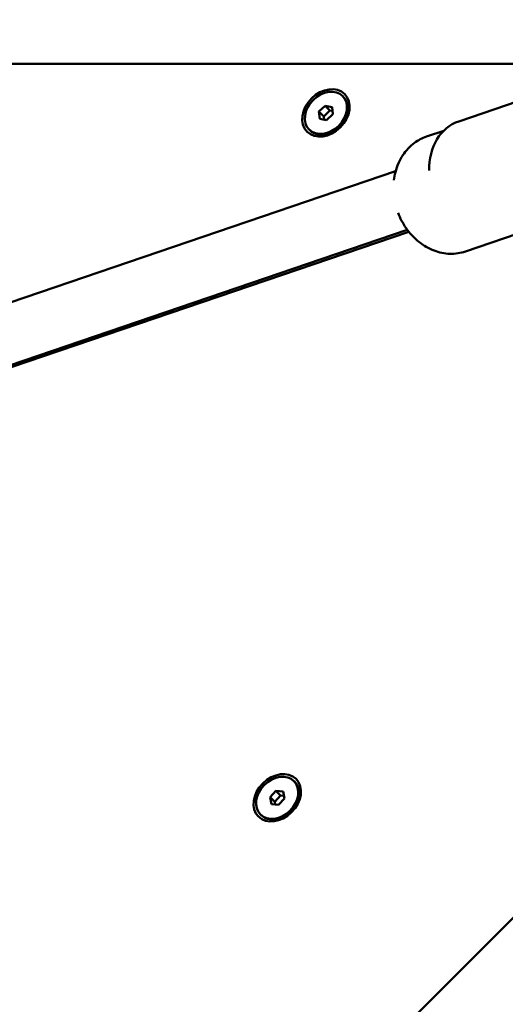
# Model space of a CAD drawing. Units: millimetres. Extents: x -85 to 26975, y 5 to 24115.
# Drawn here: x 12131 to 12295, y 11082 to 11415 of the extents above; entities that cross this region are included whole.
import ezdxf

# ---------------------------------------------------------------- set-up
doc = ezdxf.new("R2010")
doc.units = ezdxf.units.MM
doc.layers.add('MD_Visible', color=7, linetype='Continuous', lineweight=50)
doc.styles.get("Standard").update_dxf_attribs({"font": 'Square-721-BT.ttf'})
doc.dimstyles.new('asd', dxfattribs={"dimtxt": 300, "dimasz": 150, "dimexe": 1.25, "dimexo": 0.625, "dimgap": 80, "dimtad": 1, "dimdec": 0, "dimlfac": 0.1, "dimrnd": 5, "dimtxsty": 'Standard', "dimcen": 0, "dimse1": 1, "dimse2": 1, "dimclre": 6, "dimadec": 0, "dimazin": 0, "dimtfac": 1, "dimtdec": 0, "dimtix": 1, "dimtmove": 2, "dimatfit": 3, "dimfxl": 1, "dimarcsym": 0})

# ---------------------------------------------------------------- blocks, each defined once
blk = doc.blocks.new('*D24')
at = {"color": 0, "lineweight": -2, "transparency": 16777216}
blk.add_line((1671.05, 2418.1), (1671.05, 20230.84), dxfattribs=at)
at = {"color": 0, "transparency": 16777216}
for points in [[(1604.39, 20230.84), (1737.72, 20230.84), (1671.05, 20630.84)], [(1604.39, 2418.1), (1737.72, 2418.1), (1671.05, 2018.1)]]:
    blk.add_solid(points, dxfattribs=at)
at = {"layer": 'Defpoints', "color": 0, "transparency": 16777216}
for p in [(1671.05, 20630.84), (9608.91, 20630.84), (21425.52, 2018.1)]:
    blk.add_point(p, dxfattribs=at)
at = {"color": 0, "transparency": 16777216, "insert": (1283.4, 11324.47), "char_height": 600, "attachment_point": 5, "rotation": 90}
blk.add_mtext('1860', dxfattribs=at)
blk = doc.blocks.new('*D32')
at = {"color": 0, "lineweight": -2, "transparency": 16777216}
blk.add_line((695.96, 405.23), (695.96, 21734.88), dxfattribs=at)
at = {"color": 0, "transparency": 16777216}
for points in [[(629.29, 21734.88), (762.62, 21734.88), (695.96, 22134.88)], [(629.29, 405.23), (762.62, 405.23), (695.96, 5.23)]]:
    blk.add_solid(points, dxfattribs=at)
at = {"layer": 'Defpoints', "color": 0, "transparency": 16777216}
for p in [(695.96, 22134.88), (15610.55, 22134.88), (21428.61, 5.23)]:
    blk.add_point(p, dxfattribs=at)
at = {"color": 0, "transparency": 16777216, "insert": (308.7, 11070.05), "char_height": 600, "attachment_point": 5, "rotation": 90}
blk.add_mtext('2215', dxfattribs=at)
blk = doc.blocks.new('*D25')
at = {"color": 0, "lineweight": -2, "transparency": 16777216}
blk.add_line((24562.36, 22334.86), (3771.55, 22334.86), dxfattribs=at)
at = {"color": 0, "transparency": 16777216}
for points in [[(3771.55, 22401.53), (3771.55, 22268.19), (3371.55, 22334.86)], [(24562.36, 22401.53), (24562.36, 22268.19), (24962.36, 22334.86)]]:
    blk.add_solid(points, dxfattribs=at)
at = {"layer": 'Defpoints', "color": 0, "transparency": 16777216}
for p in [(3371.55, 22334.86), (3371.55, 7730.14), (24962.36, 3889.81)]:
    blk.add_point(p, dxfattribs=at)
at = {"color": 0, "transparency": 16777216, "insert": (14166.95, 22722.52), "char_height": 600, "attachment_point": 5}
blk.add_mtext('2160', dxfattribs=at)
blk = doc.blocks.new('*D26')
at = {"color": 0, "lineweight": -2, "transparency": 16777216}
blk.add_line((26574.63, 23333.69), (2271.05, 23333.69), dxfattribs=at)
at = {"color": 0, "transparency": 16777216}
for points in [[(2271.05, 23400.36), (2271.05, 23267.03), (1871.05, 23333.69)], [(26574.63, 23400.36), (26574.63, 23267.03), (26974.63, 23333.69)]]:
    blk.add_solid(points, dxfattribs=at)
at = {"layer": 'Defpoints', "color": 0, "transparency": 16777216}
for p in [(1871.05, 23333.69), (1871.05, 13744.73), (26974.63, 3886.05)]:
    blk.add_point(p, dxfattribs=at)
at = {"color": 0, "transparency": 16777216, "insert": (14422.84, 23720.95), "char_height": 600, "attachment_point": 5}
blk.add_mtext('2510', dxfattribs=at)

msp = doc.modelspace()

# ---------------------------------------------------------------- linework, layer by layer
at = {"layer": 'MD_Visible'}
for p, q in [((11781.21, 11400), (12333.61, 11400)), ((12311, 11391.48), (12278.94, 11380.57)), ((12239.74, 11389.07), (12239.92, 11388.89)), ((12231.74, 11383.84), (12233.84, 11385.82)), ((12231.99, 11381.43), (12231.74, 11383.84)), ((12231.74, 11383.84), (12233.33, 11382.25)), ((12235.43, 11384.23), (12233.33, 11382.25)), ((12233.84, 11385.82), (12235.43, 11384.23)), ((12233.84, 11385.82), (12236.18, 11385.4)), ((12236.42, 11382.99), (12234.33, 11381.01)), ((12236.31, 11384.07), (12235.43, 11384.23)), ((12236.18, 11385.4), (12236.42, 11382.99)), ((12234.33, 11381.01), (12231.99, 11381.43)), ((12233.33, 11382.25), (12233.44, 11381.17)), ((12228.43, 11377.76), (12228.61, 11377.58)), ((12268.02, 11375.4), (12273.87, 11377.4)), ((12257.62, 11363.68), (4488.1, 8716.42)), ((12281.24, 11336.59), (12327.39, 11352.31)), ((12261.57, 11343.9), (4494.51, 8697.47)), ((12262.13, 11343.17), (10413.91, 10714.36)), ((12525.92, 11339.99), (11499.91, 10313.98)), ((12223.29, 11157.55), (12223.47, 11157.37)), ((12215.22, 11152.12), (12217.19, 11154.23)), ((12217.19, 11154.23), (12218.78, 11152.64)), ((12217.19, 11154.23), (12219.61, 11154)), ((12219.61, 11154), (12220.05, 11151.67)), ((12215.66, 11149.79), (12215.22, 11152.12)), ((12215.22, 11152.12), (12216.81, 11150.53)), ((12218.78, 11152.64), (12216.81, 11150.53)), ((12216.81, 11150.53), (12216.97, 11149.67)), ((12220.05, 11151.67), (12218.08, 11149.57)), ((12219.89, 11152.54), (12218.78, 11152.64)), ((12218.08, 11149.57), (12215.66, 11149.79)), ((12211.98, 11146.24), (12212.16, 11146.06))]:
    msp.add_line(p, q, dxfattribs=at)
msp.add_ellipse((12234.08, 11383.42), major_axis=(-6.36, -6.36), ratio=0.766044, dxfattribs=at)
at = {"layer": 'MD_Visible', "extrusion": (0, 0, -1)}
for centre, major_axis in [((12234.08, 11383.42), (5.66, 5.66)), ((12217.63, 11151.9), (6.36, 6.36)), ((12217.63, 11151.9), (5.66, 5.66))]:
    msp.add_ellipse(centre, major_axis=major_axis, ratio=0.766044, dxfattribs=at)
for centre in [(12234.26, 11383.23), (12217.82, 11151.72)]:
    msp.add_ellipse(centre, major_axis=(5.66, 5.66), ratio=0.766044, start_param=0, end_param=3.141593, dxfattribs=at)
at = {"layer": 'MD_Visible'}
msp.add_ellipse((12285.38, 11361.64), major_axis=(-6.44, 18.93), ratio=0.798615, start_param=0, end_param=1.186998, dxfattribs=at)
for points, knots in [([(12257.05, 11360.7), (12257.16, 11361.61), (12257.32, 11362.52), (12258.07, 11365.45), (12258.9, 11367.39), (12261.12, 11370.75), (12262.47, 11372.19), (12265.26, 11374.22), (12266.6, 11374.92), (12268.02, 11375.4)], [3.352803, 3.352803, 3.352803, 3.352803, 3.497165, 3.497165, 3.829602, 3.829602, 4.14239, 4.14239, 4.384095, 4.384095, 4.384095, 4.384095]), ([(12281.24, 11336.59), (12279.56, 11336.02), (12277.78, 11335.76), (12274.17, 11335.84), (12272.35, 11336.21), (12268.79, 11337.55), (12267.06, 11338.55), (12263.85, 11341.11), (12262.39, 11342.69), (12260.06, 11346.06), (12259.14, 11347.81), (12258.45, 11349.65)], [1.242502, 1.242502, 1.242502, 1.242502, 1.528282, 1.528282, 1.82284, 1.82284, 2.137454, 2.137454, 2.470232, 2.470232, 2.77258, 2.77258, 2.77258, 2.77258])]:
    msp.add_open_spline(points, degree=3, knots=knots, dxfattribs=at)

# ---------------------------------------------------------------- dimensions: what is measured, and where the dimension line sits
for base, p1, p2, angle, picture, middle in [((1871.05, 23333.69), (26974.63, 3886.05), (1871.05, 13744.73), 180, '*D26', (14422.84, 23720.95)), ((3371.55, 22334.86), (24962.36, 3889.81), (3371.55, 7730.14), 180, '*D25', (14166.95, 22722.52)), ((695.96, 22134.88), (21428.61, 5.23), (15610.55, 22134.88), 90, '*D32', (308.7, 11070.05)), ((1671.05, 20630.84), (21425.52, 2018.1), (9608.91, 20630.84), 90, '*D24', (1283.4, 11324.47))]:
    dim = msp.add_linear_dim(base=base, p1=p1, p2=p2, angle=angle, dimstyle='asd', override={"dimtxt": 600, "dimasz": 400})
    dim.commit()
    dim.dimension.update_dxf_attribs({"geometry": picture, "text_midpoint": middle})

doc.saveas('drawing.dxf')
